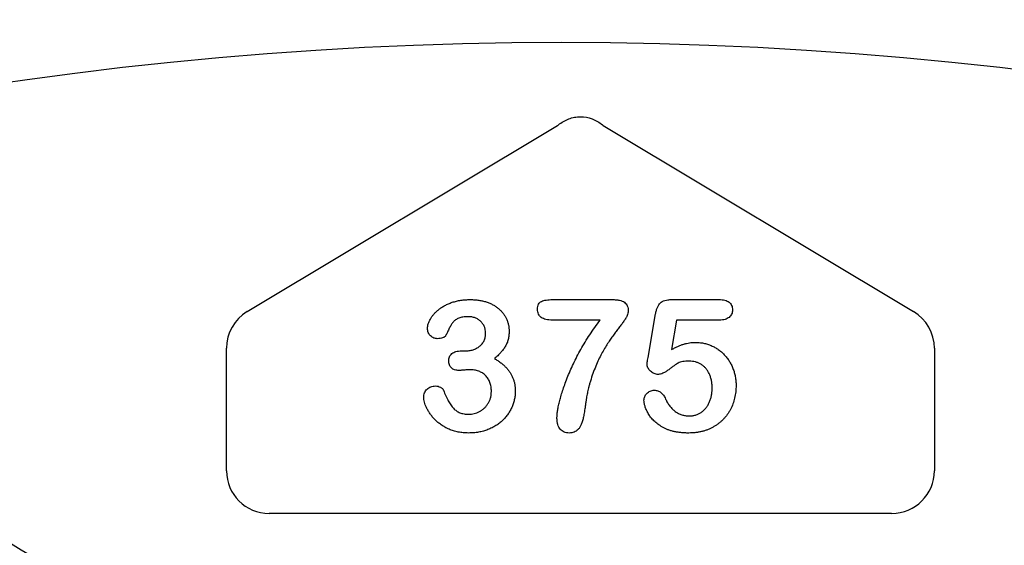
# Model space of a CAD drawing. Units: inches. Extents: x 6316 to 31524, y 12505 to 28064.
# Drawn here: x 20942 to 21054, y 23037 to 23097 of the extents above; entities that cross this region are included whole.
import ezdxf

# ---------------------------------------------------------------- set-up
doc = ezdxf.new("R2010")
doc.units = ezdxf.units.IN
doc.header["$LTSCALE"] = 0.25
doc.header["$MEASUREMENT"] = 0
doc.layers.add('HD', color=7, linetype='Continuous')

msp = doc.modelspace()

# ---------------------------------------------------------------- linework, layer by layer
at = {"layer": 'HD'}
for p, q in [((20968.2572, 23063.5244), (21003.4162, 23084.6197)), ((21008.5983, 23084.6197), (21043.7572, 23063.5244)), ((21002.8415, 23064.8894), (21009.5844, 23064.8894)), ((21016.3244, 23064.8894), (21021.6951, 23064.8894)), ((21013.6678, 23058.31), (21014.525, 23063.2657)), ((21008.2577, 23062.5629), (21002.8415, 23062.5629)), ((21016.8969, 23062.5629), (21016.3153, 23059.2187)), ((21021.7557, 23062.5629), (21016.8969, 23062.5629)), ((20965.9073, 23045.4905), (20965.9073, 23059.374)), ((20992.5422, 23059.0733), (20992.9602, 23059.0733)), ((21046.1071, 23059.374), (21046.1071, 23045.4905)), ((21041.2671, 23040.6504), (20970.7474, 23040.6504))]:
    msp.add_line(p, q, dxfattribs=at)
msp.add_circle((21003.8283, 22661.2982), 432.7488, dxfattribs=at)
for centre, radius, start, end in [((21006.0072, 23100.7821), 163.6391, 352.118583, 187.881417), ((21006.0072, 23141.4944), 122.5876, 229.849727, 310.150273), ((21006.0072, 23100.7821), 151.517, 202.178948, 337.821052)]:
    msp.add_arc(centre, radius, start, end, dxfattribs=at)
for centre, major_axis, ratio, start_param, end_param in [((20970.7607, 23059.3665), (-4.2252, 2.3923), 0.99819139, 5.76877267, 6.79759795), ((21041.2538, 23059.3665), (4.2252, 2.3923), 0.99819139, 5.76877267, 6.79759795), ((20970.7607, 23045.5038), (-3.4365, -3.4365), 0.99726469, 5.49915667, 7.06721394), ((21041.2538, 23045.5038), (3.4365, -3.4365), 0.99726469, 5.49915667, 7.06721394)]:
    msp.add_ellipse(centre, major_axis=major_axis, ratio=ratio, start_param=start_param, end_param=end_param, dxfattribs=at)
for points, knots in [([(21003.5169, 23084.7002), (21003.8724, 23084.9838), (21004.2648, 23085.2118), (21004.8946, 23085.4468), (21005.1145, 23085.5082), (21005.5594, 23085.5896), (21005.7845, 23085.6103), (21006.4676, 23085.6093), (21006.9054, 23085.5266), (21007.7503, 23085.2118), (21008.1422, 23084.9837), (21008.4975, 23084.7002)], [0, 0, 0, 0, 0.25, 0.25, 0.375, 0.375, 0.5, 0.5, 0.75, 0.75, 1, 1, 1, 1]), ([(20988.6891, 23061.6209), (20988.6935, 23061.707), (20988.7026, 23061.8834), (20988.7679, 23062.1499), (20988.8676, 23062.4226), (20989.0095, 23062.6991), (20989.1872, 23062.9775), (20989.4067, 23063.2485), (20989.6606, 23063.5144), (20989.9509, 23063.7717), (20990.2804, 23064.0136), (20990.6483, 23064.2323), (20991.054, 23064.4222), (20991.493, 23064.5888), (20991.9653, 23064.7262), (20992.4684, 23064.8209), (20992.9982, 23064.8803), (20993.3599, 23064.8863), (20993.5449, 23064.8894)], [0, 0, 0, 0, 0.04035952, 0.08260314, 0.12796527, 0.17621705, 0.22793632, 0.28247739, 0.33937754, 0.40005445, 0.46403666, 0.53066606, 0.60030762, 0.67369423, 0.75052589, 0.83052597, 0.91335496, 1, 1, 1, 1]), ([(20993.5449, 23064.8894), (20993.7066, 23064.8872), (20994.0228, 23064.8829), (20994.4843, 23064.8283), (20994.9234, 23064.7484), (20995.3386, 23064.6328), (20995.7304, 23064.4881), (20996.0953, 23064.3129), (20996.4317, 23064.1047), (20996.7385, 23063.8686), (20997.0193, 23063.6135), (20997.2596, 23063.3308), (20997.4683, 23063.0312), (20997.6338, 23062.7082), (20997.7642, 23062.3719), (20997.8588, 23062.0228), (20997.9187, 23061.6613), (20997.925, 23061.4151), (20997.9281, 23061.2907)], [0, 0, 0, 0, 0.076328293, 0.149256675, 0.219115143, 0.286905669, 0.352535444, 0.416086679, 0.477749544, 0.538975786, 0.59870011, 0.65652118, 0.713789116, 0.770730576, 0.827490074, 0.883821358, 0.941281518, 1, 1, 1, 1]), ([(21001.1512, 23063.811), (21001.1549, 23063.9158), (21001.1616, 23064.1085), (21001.2484, 23064.3685), (21001.3903, 23064.5732), (21001.6019, 23064.7025), (21001.8516, 23064.7848), (21002.1419, 23064.8491), (21002.4772, 23064.8831), (21002.7152, 23064.8872), (21002.8415, 23064.8894)], [0, 0, 0, 0, 0.135393696, 0.248861258, 0.351011613, 0.451255616, 0.563919347, 0.691326216, 0.836227172, 1, 1, 1, 1]), ([(21009.5844, 23064.8894), (21009.7351, 23064.8866), (21010.0164, 23064.8813), (21010.405, 23064.8267), (21010.7286, 23064.7316), (21010.9902, 23064.5953), (21011.1917, 23064.4088), (21011.3314, 23064.1713), (21011.4132, 23063.8849), (21011.4217, 23063.6783), (21011.4262, 23063.5686)], [0, 0, 0, 0, 0.17344037, 0.32394667, 0.45050419, 0.56031583, 0.66070578, 0.76243432, 0.87395123, 1, 1, 1, 1]), ([(21014.525, 23063.2657), (21014.5512, 23063.3988), (21014.6004, 23063.6494), (21014.7175, 23063.9918), (21014.8658, 23064.2766), (21015.0487, 23064.5095), (21015.285, 23064.6882), (21015.5805, 23064.8058), (21015.9331, 23064.8785), (21016.1877, 23064.8856), (21016.3244, 23064.8894)], [0, 0, 0, 0, 0.14933191, 0.28132831, 0.39734143, 0.50180869, 0.60509535, 0.71981999, 0.84948242, 1, 1, 1, 1]), ([(21021.6951, 23064.8894), (21021.8155, 23064.8863), (21022.0415, 23064.8805), (21022.3586, 23064.8275), (21022.6277, 23064.7351), (21022.8519, 23064.6062), (21023.0274, 23064.4366), (21023.1472, 23064.2248), (21023.2224, 23063.9795), (21023.23, 23063.8035), (21023.234, 23063.711)], [0, 0, 0, 0, 0.16334664, 0.30669133, 0.43459891, 0.54768938, 0.65529563, 0.76157505, 0.87476518, 1, 1, 1, 1]), ([(21002.8415, 23062.5629), (21002.7079, 23062.5655), (21002.4585, 23062.5703), (21002.1102, 23062.6288), (21001.8141, 23062.719), (21001.5676, 23062.8494), (21001.3782, 23063.0285), (21001.2443, 23063.2524), (21001.1654, 23063.5191), (21001.1561, 23063.7105), (21001.1512, 23063.811)], [0, 0, 0, 0, 0.16670397, 0.31126664, 0.43974004, 0.55210801, 0.65651688, 0.7612378, 0.87458594, 1, 1, 1, 1]), ([(21011.4262, 23063.5686), (21011.4182, 23063.4902), (21011.4005, 23063.3178), (21011.2971, 23063.048), (21011.1327, 23062.7475), (21010.907, 23062.4193), (21010.6473, 23062.0615), (21010.3589, 23061.684), (21010.0635, 23061.28), (21009.7383, 23060.8625), (21009.4096, 23060.4055), (21009.0751, 23059.9009), (21008.7381, 23059.3427), (21008.3898, 23058.7342), (21008.0485, 23058.063), (21007.7266, 23057.3204), (21007.4129, 23056.5099), (21007.2289, 23055.9391), (21007.1338, 23055.6443)], [0, 0, 0, 0, 0.02593497, 0.05704443, 0.09448699, 0.1389687, 0.18838989, 0.24053879, 0.29582227, 0.35364087, 0.4152709, 0.48167005, 0.55349362, 0.63054253, 0.71315377, 0.80199025, 0.89772258, 1, 1, 1, 1]), ([(21023.234, 23063.711), (21023.2293, 23063.6288), (21023.2204, 23063.4691), (21023.1496, 23063.2416), (21023.0256, 23063.0433), (21022.8621, 23062.8674), (21022.6466, 23062.7312), (21022.3894, 23062.6291), (21022.086, 23062.5753), (21021.87, 23062.5672), (21021.7557, 23062.5629)], [0, 0, 0, 0, 0.11675833, 0.22655006, 0.33405963, 0.44669155, 0.56486009, 0.69298747, 0.83759288, 1, 1, 1, 1]), ([(20993.2571, 23062.9507), (20993.158, 23062.9497), (20992.9673, 23062.9477), (20992.696, 23062.9128), (20992.4507, 23062.8634), (20992.2333, 23062.7902), (20992.0416, 23062.698), (20991.8694, 23062.5945), (20991.7177, 23062.4777), (20991.5408, 23062.2942), (20991.3464, 23062.013), (20991.1399, 23061.631), (20990.9489, 23061.2234), (20990.8244, 23060.9505), (20990.7641, 23060.8181)], [0, 0, 0, 0, 0.08322048, 0.16018012, 0.22959959, 0.29321363, 0.35244074, 0.40804789, 0.46187087, 0.51289019, 0.62172425, 0.74786041, 0.87770045, 1, 1, 1, 1]), ([(20995.2624, 23061.115), (20995.2566, 23061.237), (20995.2453, 23061.4764), (20995.1367, 23061.8199), (20994.9626, 23062.1349), (20994.7273, 23062.4188), (20994.4327, 23062.6579), (20994.0817, 23062.8289), (20993.6842, 23062.9346), (20993.4032, 23062.9452), (20993.2571, 23062.9507)], [0, 0, 0, 0, 0.120081221, 0.23576526, 0.351719375, 0.473439178, 0.597474275, 0.723147763, 0.856086097, 1, 1, 1, 1]), ([(21003.3473, 23051.4973), (21003.3516, 23051.6176), (21003.3608, 23051.8783), (21003.4171, 23052.2978), (21003.5025, 23052.7757), (21003.6212, 23053.3127), (21003.7788, 23053.9075), (21003.9846, 23054.5567), (21004.2266, 23055.2647), (21004.5131, 23056.02), (21004.8345, 23056.812), (21005.2076, 23057.6154), (21005.6093, 23058.4338), (21006.0556, 23059.2583), (21006.5372, 23060.092), (21007.0696, 23060.9209), (21007.6409, 23061.7495), (21008.0506, 23062.2898), (21008.2577, 23062.5629)], [0, 0, 0, 0, 0.0294538, 0.06382483, 0.10349049, 0.14829386, 0.19842061, 0.25408877, 0.31498606, 0.38155917, 0.45184007, 0.52418054, 0.59836019, 0.67500637, 0.75365423, 0.83402211, 0.91610115, 1, 1, 1, 1]), ([(20989.7826, 23060.4546), (20989.7156, 23060.4591), (20989.5821, 23060.4681), (20989.3856, 23060.5283), (20989.1999, 23060.6311), (20989.0256, 23060.7682), (20988.8763, 23060.9407), (20988.7652, 23061.1435), (20988.6999, 23061.3746), (20988.6928, 23061.5366), (20988.6891, 23061.6209)], [0, 0, 0, 0, 0.11323706, 0.22550599, 0.34383417, 0.47013492, 0.59837975, 0.72664727, 0.85788733, 1, 1, 1, 1]), ([(20990.7641, 23060.8181), (20990.7448, 23060.7911), (20990.7044, 23060.7343), (20990.6212, 23060.6614), (20990.5148, 23060.6018), (20990.3471, 23060.528), (20990.0996, 23060.4666), (20989.8921, 23060.4588), (20989.7826, 23060.4546)], [0, 0, 0, 0, 0.09150884, 0.19228601, 0.30232883, 0.42724369, 0.69788736, 1, 1, 1, 1]), ([(20992.9602, 23059.0733), (20993.1123, 23059.0792), (20993.4089, 23059.0907), (20993.8362, 23059.1956), (20994.2324, 23059.3579), (20994.529, 23059.5529), (20994.7437, 23059.7343), (20994.8798, 23059.8919), (20994.9999, 23060.0589), (20995.0982, 23060.2417), (20995.1692, 23060.4415), (20995.2253, 23060.6529), (20995.2542, 23060.88), (20995.2596, 23061.0352), (20995.2624, 23061.115)], [0, 0, 0, 0, 0.13174885, 0.25689355, 0.37939523, 0.50160844, 0.5630828, 0.62266188, 0.68172354, 0.74128973, 0.80198527, 0.86529822, 0.93070945, 1, 1, 1, 1]), ([(20997.9281, 23061.2907), (20997.9235, 23061.1297), (20997.9146, 23060.8186), (20997.8282, 23060.3703), (20997.6999, 23059.9542), (20997.5001, 23059.5753), (20997.2565, 23059.2179), (20996.9689, 23058.8689), (20996.638, 23058.5211), (20996.3901, 23058.304), (20996.2621, 23058.1918)], [0, 0, 0, 0, 0.13218348, 0.2554203, 0.37406296, 0.48876718, 0.60594329, 0.72922482, 0.86013833, 1, 1, 1, 1]), ([(21016.3153, 23059.2187), (21016.4348, 23059.2847), (21016.6677, 23059.4133), (21017.0214, 23059.5796), (21017.3662, 23059.724), (21017.7059, 23059.8378), (21018.0369, 23059.9313), (21018.3623, 23059.9937), (21018.68, 23060.0361), (21018.89, 23060.0405), (21018.9931, 23060.0427)], [0, 0, 0, 0, 0.14450389, 0.28179949, 0.41367315, 0.5401592, 0.66106504, 0.7776804, 0.89083116, 1, 1, 1, 1]), ([(21018.9931, 23060.0427), (21019.1539, 23060.0378), (21019.473, 23060.0283), (21019.942, 23059.957), (21020.3962, 23059.8417), (21020.8297, 23059.6777), (21021.2426, 23059.4748), (21021.628, 23059.2349), (21021.9865, 23058.9604), (21022.3123, 23058.6485), (21022.6072, 23058.3036), (21022.8726, 23057.931), (21023.0995, 23057.5249), (21023.2937, 23057.0926), (21023.4473, 23056.6359), (21023.5603, 23056.1607), (21023.6287, 23055.6675), (21023.6361, 23055.3325), (21023.6399, 23055.1626)], [0, 0, 0, 0, 0.06417338, 0.12733742, 0.18893074, 0.25092375, 0.31203639, 0.3723259, 0.43182733, 0.49198599, 0.55201621, 0.61274611, 0.67429457, 0.73744703, 0.80169254, 0.86632007, 0.93222107, 1, 1, 1, 1]), ([(20991.0791, 23057.9495), (20991.0841, 23058.0297), (20991.0938, 23058.1859), (20991.1603, 23058.4094), (20991.2803, 23058.6052), (20991.444, 23058.7743), (20991.6546, 23058.9138), (20991.913, 23059.0072), (20992.2134, 23059.0658), (20992.4278, 23059.0707), (20992.5422, 23059.0733)], [0, 0, 0, 0, 0.11539999, 0.22481531, 0.33174104, 0.44274704, 0.56125333, 0.69189114, 0.83554275, 1, 1, 1, 1]), ([(20992.2575, 23056.859), (20992.1682, 23056.8619), (20991.999, 23056.8674), (20991.7617, 23056.924), (20991.5529, 23057.0099), (20991.3799, 23057.14), (20991.246, 23057.3035), (20991.1454, 23057.4933), (20991.0877, 23057.7129), (20991.0821, 23057.8684), (20991.0791, 23057.9495)], [0, 0, 0, 0, 0.14657284, 0.27797664, 0.39929522, 0.51561719, 0.63008459, 0.74455199, 0.86668724, 1, 1, 1, 1]), ([(20996.2621, 23058.1918), (20996.3874, 23058.12), (20996.6325, 23057.9797), (20996.974, 23057.7404), (20997.2852, 23057.4877), (20997.5659, 23057.2194), (20997.8172, 23056.9377), (20998.0306, 23056.636), (20998.219, 23056.3243), (20998.3657, 23055.9943), (20998.486, 23055.6535), (20998.5709, 23055.2984), (20998.6193, 23054.9287), (20998.627, 23054.6781), (20998.6309, 23054.5507)], [0, 0, 0, 0, 0.09466317, 0.18499328, 0.27295754, 0.35721612, 0.4392756, 0.51990541, 0.59913229, 0.67762319, 0.75611408, 0.83573528, 0.91651435, 1, 1, 1, 1]), ([(21013.5557, 23057.6072), (21013.5575, 23057.6284), (21013.5634, 23057.6965), (21013.5872, 23057.8346), (21013.6238, 23058.0473), (21013.6517, 23058.214), (21013.6678, 23058.31)], [0, 0, 0, 0, 0.0897723, 0.2877842, 0.59002277, 1, 1, 1, 1]), ([(21014.834, 23056.4076), (21014.7518, 23056.4125), (21014.5905, 23056.422), (21014.3553, 23056.4925), (21014.136, 23056.6085), (21013.9391, 23056.7692), (21013.7723, 23056.9548), (21013.6461, 23057.159), (21013.5695, 23057.3787), (21013.5603, 23057.5309), (21013.5557, 23057.6072)], [0, 0, 0, 0, 0.12768675, 0.25030016, 0.37801581, 0.51080447, 0.64303597, 0.76410422, 0.88167654, 1, 1, 1, 1]), ([(21018.3509, 23057.9101), (21018.2144, 23057.9089), (21017.9618, 23057.9068), (21017.6143, 23057.863), (21017.326, 23057.8026), (21017.086, 23057.7004), (21016.8657, 23057.5575), (21016.6132, 23057.393), (21016.323, 23057.1809), (21016.0061, 23056.9437), (21015.6843, 23056.7152), (21015.3765, 23056.5434), (21015.0969, 23056.4316), (21014.9166, 23056.4152), (21014.834, 23056.4076)], [0, 0, 0, 0, 0.10444133, 0.19325981, 0.26791432, 0.32924438, 0.3917096, 0.46870637, 0.56012928, 0.66684749, 0.77195089, 0.86193326, 0.93678774, 1, 1, 1, 1]), ([(21020.9257, 23054.8597), (21020.9223, 23055.0175), (21020.9156, 23055.3225), (21020.8471, 23055.7613), (21020.7396, 23056.1647), (21020.5876, 23056.5298), (21020.3997, 23056.8553), (21020.1813, 23057.1394), (21019.9323, 23057.3809), (21019.6531, 23057.5745), (21019.3503, 23057.722), (21019.0329, 23057.8339), (21018.6968, 23057.8981), (21018.4673, 23057.9061), (21018.3509, 23057.9101)], [0, 0, 0, 0, 0.10535731, 0.20363976, 0.29595134, 0.38366084, 0.4670961, 0.54644875, 0.62231746, 0.69793075, 0.77245863, 0.84671115, 0.92226722, 1, 1, 1, 1]), ([(20993.4419, 23056.9408), (20993.4035, 23056.9398), (20993.3167, 23056.9376), (20993.172, 23056.933), (20992.9996, 23056.9151), (20992.8098, 23056.8988), (20992.6261, 23056.8811), (20992.4686, 23056.8679), (20992.3504, 23056.8624), (20992.2837, 23056.86), (20992.2575, 23056.859)], [0, 0, 0, 0, 0.09696046, 0.21950068, 0.36544934, 0.53449029, 0.70099117, 0.83147678, 0.93363256, 1, 1, 1, 1]), ([(20995.9167, 23054.469), (20995.9153, 23054.5629), (20995.9125, 23054.7464), (20995.8819, 23055.0131), (20995.8303, 23055.2645), (20995.7579, 23055.4997), (20995.6669, 23055.7206), (20995.5541, 23055.9248), (20995.4201, 23056.1139), (20995.2654, 23056.2865), (20995.0928, 23056.441), (20994.904, 23056.5755), (20994.6988, 23056.687), (20994.48, 23056.7835), (20994.2419, 23056.8507), (20993.9898, 23056.902), (20993.7216, 23056.9377), (20993.5369, 23056.9397), (20993.4419, 23056.9408)], [0, 0, 0, 0, 0.07101673, 0.13861268, 0.20252783, 0.26481362, 0.32434507, 0.38276037, 0.44078546, 0.49916085, 0.55753624, 0.61556133, 0.67397662, 0.73380577, 0.7958714, 0.86053406, 0.92822044, 1, 1, 1, 1]), ([(21007.1338, 23055.6443), (21007.0958, 23055.5152), (21007.0236, 23055.2698), (21006.9302, 23054.917), (21006.8499, 23054.5994), (21006.7869, 23054.3033), (21006.7347, 23054.0047), (21006.6785, 23053.68), (21006.6268, 23053.3137), (21006.5666, 23052.9233), (21006.5132, 23052.537), (21006.4586, 23052.1866), (21006.4083, 23051.8864), (21006.3719, 23051.7042), (21006.3553, 23051.6215)], [0, 0, 0, 0, 0.09839232, 0.18705947, 0.26693924, 0.33790801, 0.40844903, 0.48857419, 0.57891077, 0.67896014, 0.7774411, 0.86412729, 0.93830457, 1, 1, 1, 1]), ([(21023.6399, 23055.1626), (21023.6328, 23054.9188), (21023.6189, 23054.438), (21023.4934, 23053.7353), (21023.2943, 23053.065), (21023.0571, 23052.5383), (21022.8329, 23052.1389), (21022.6437, 23051.856), (21022.4374, 23051.5887), (21022.2124, 23051.3368), (21021.9695, 23051.0988), (21021.7054, 23050.8795), (21021.4269, 23050.6716), (21021.1293, 23050.485), (21020.8189, 23050.3145), (21020.4921, 23050.1693), (21020.1535, 23050.0441), (21019.8002, 23049.9465), (21019.4372, 23049.8614), (21019.0589, 23049.8096), (21018.6686, 23049.7749), (21018.4035, 23049.7701), (21018.2691, 23049.7677)], [0, 0, 0, 0, 0.0855499, 0.16864948, 0.2497256, 0.33048808, 0.37080509, 0.41042422, 0.44984464, 0.48926028, 0.52886513, 0.56912133, 0.60967295, 0.65077849, 0.69233546, 0.73390453, 0.7761809, 0.81893014, 0.86252915, 0.9069433, 0.95283504, 1, 1, 1, 1]), ([(20988.2499, 23053.7965), (20988.2541, 23053.8899), (20988.2623, 23054.0708), (20988.3375, 23054.3265), (20988.4577, 23054.5547), (20988.6263, 23054.7477), (20988.8292, 23054.9072), (20989.0628, 23055.0175), (20989.3175, 23055.0932), (20989.4963, 23055.099), (20989.5888, 23055.1021)], [0, 0, 0, 0, 0.13351311, 0.258428291, 0.378087356, 0.50009044, 0.622708756, 0.744917261, 0.868045922, 1, 1, 1, 1]), ([(20989.5888, 23055.1021), (20989.6838, 23055.0951), (20989.8761, 23055.0811), (20990.0991, 23054.9841), (20990.2601, 23054.8861), (20990.3603, 23054.8015), (20990.4398, 23054.7104), (20990.4726, 23054.6415), (20990.4884, 23054.6083)], [0, 0, 0, 0, 0.26376408, 0.53381266, 0.6664947, 0.78822985, 0.89807529, 1, 1, 1, 1]), ([(20990.4884, 23054.6083), (20990.5749, 23054.3927), (20990.7387, 23053.9847), (20991.0217, 23053.4298), (20991.3068, 23052.9576), (20991.5644, 23052.6258), (20991.7832, 23052.4059), (20991.9624, 23052.2725), (20992.1533, 23052.1561), (20992.361, 23052.0622), (20992.5834, 23051.9891), (20992.8222, 23051.939), (20993.0753, 23051.9035), (20993.2499, 23051.9013), (20993.3389, 23051.9002)], [0, 0, 0, 0, 0.164184519, 0.310768006, 0.439977391, 0.553841567, 0.606861855, 0.65884781, 0.711385031, 0.76475042, 0.819623336, 0.876629268, 0.937124279, 1, 1, 1, 1]), ([(20998.6309, 23054.5507), (20998.6274, 23054.397), (20998.6206, 23054.0908), (20998.5456, 23053.6369), (20998.4354, 23053.1885), (20998.2742, 23052.7515), (20998.0715, 23052.3305), (20997.8277, 23051.9294), (20997.5381, 23051.5538), (20997.2092, 23051.2016), (20996.8373, 23050.8849), (20996.4337, 23050.5958), (20995.9877, 23050.3535), (20995.5137, 23050.1391), (20995.0051, 23049.9721), (20994.4678, 23049.8566), (20993.9035, 23049.7804), (20993.5179, 23049.772), (20993.3207, 23049.7677)], [0, 0, 0, 0, 0.05777789, 0.11502556, 0.17258469, 0.23120613, 0.28979806, 0.34808281, 0.40739744, 0.467839, 0.52895901, 0.59080133, 0.65420014, 0.71947252, 0.78623549, 0.85505725, 0.92589323, 1, 1, 1, 1]), ([(20993.3389, 23051.9002), (20993.4442, 23051.9034), (20993.6543, 23051.9098), (20993.9653, 23051.9707), (20994.27, 23052.0651), (20994.5672, 23052.1945), (20994.8485, 23052.363), (20995.1053, 23052.5721), (20995.3373, 23052.8159), (20995.5389, 23053.0953), (20995.711, 23053.4009), (20995.828, 23053.7374), (20995.904, 23054.095), (20995.9124, 23054.3423), (20995.9167, 23054.469)], [0, 0, 0, 0, 0.07790085, 0.1554888, 0.2337799, 0.31380881, 0.39498938, 0.4758075, 0.55832377, 0.64343218, 0.73044768, 0.81701862, 0.90633336, 1, 1, 1, 1]), ([(21013.2073, 23053.5057), (21013.2117, 23053.5718), (21013.2204, 23053.7046), (21013.2845, 23053.8998), (21013.3904, 23054.0871), (21013.5351, 23054.2628), (21013.7081, 23054.4188), (21013.9109, 23054.535), (21014.136, 23054.6034), (21014.2933, 23054.6107), (21014.3736, 23054.6144)], [0, 0, 0, 0, 0.11149449, 0.2242213, 0.34332151, 0.4730358, 0.60715966, 0.73471463, 0.86474246, 1, 1, 1, 1]), ([(21014.3736, 23054.6144), (21014.4435, 23054.6116), (21014.5798, 23054.6061), (21014.7773, 23054.5602), (21014.9589, 23054.4791), (21015.1273, 23054.3683), (21015.2829, 23054.2276), (21015.4226, 23054.0555), (21015.5482, 23053.8526), (21015.6163, 23053.7024), (21015.6519, 23053.6238)], [0, 0, 0, 0, 0.12149752, 0.23694201, 0.35017451, 0.465619, 0.58623752, 0.71351262, 0.84996831, 1, 1, 1, 1]), ([(21018.3085, 23051.7063), (21018.4362, 23051.7101), (21018.6862, 23051.7175), (21019.0456, 23051.8011), (21019.3834, 23051.9245), (21019.6924, 23052.1048), (21019.9707, 23052.3317), (21020.2231, 23052.5917), (21020.4321, 23052.8984), (21020.6101, 23053.2367), (21020.7531, 23053.6064), (21020.8515, 23054.0034), (21020.9137, 23054.4236), (21020.9217, 23054.7121), (21020.9257, 23054.8597)], [0, 0, 0, 0, 0.08328049, 0.16298365, 0.23980129, 0.31752831, 0.39540913, 0.47379115, 0.55339052, 0.63689275, 0.72313266, 0.811604, 0.90358368, 1, 1, 1, 1]), ([(20993.3207, 23049.7677), (20993.1215, 23049.7726), (20992.7314, 23049.7821), (20992.1634, 23049.8671), (20991.6246, 23049.9974), (20991.1243, 23050.1907), (20990.6602, 23050.4213), (20990.2364, 23050.6809), (20989.8539, 23050.9667), (20989.5175, 23051.2791), (20989.2255, 23051.6108), (20988.9672, 23051.946), (20988.7454, 23052.287), (20988.5713, 23052.6314), (20988.4318, 23052.9617), (20988.3318, 23053.2666), (20988.2651, 23053.5412), (20988.2547, 23053.7154), (20988.2499, 23053.7965)], [0, 0, 0, 0, 0.08448583, 0.16543023, 0.24315189, 0.31921821, 0.39240703, 0.46279762, 0.52980182, 0.59467526, 0.65718572, 0.71708118, 0.77412318, 0.82949657, 0.88057689, 0.9260979, 0.96559583, 1, 1, 1, 1]), ([(21018.2691, 23049.7677), (21018.1196, 23049.7687), (21017.8282, 23049.7706), (21017.4019, 23049.8074), (21016.9965, 23049.8549), (21016.6138, 23049.933), (21016.2519, 23050.0254), (21015.9123, 23050.14), (21015.5945, 23050.2774), (21015.2085, 23050.4833), (21014.778, 23050.7701), (21014.3262, 23051.1423), (21013.9575, 23051.5428), (21013.6799, 23051.9671), (21013.4744, 23052.3854), (21013.322, 23052.7811), (21013.2284, 23053.152), (21013.2141, 23053.3921), (21013.2073, 23053.5057)], [0, 0, 0, 0, 0.06450766, 0.12570391, 0.18456554, 0.2405433, 0.29413098, 0.34567024, 0.39505123, 0.44339651, 0.53428523, 0.61781054, 0.69554933, 0.76818761, 0.83581251, 0.8963536, 0.95099926, 1, 1, 1, 1]), ([(21015.6519, 23053.6238), (21015.7217, 23053.4782), (21015.8578, 23053.1942), (21016.1227, 23052.8157), (21016.4151, 23052.4812), (21016.7456, 23052.2037), (21017.1029, 23051.9783), (21017.4886, 23051.8252), (21017.8911, 23051.7214), (21018.1685, 23051.7114), (21018.3085, 23051.7063)], [0, 0, 0, 0, 0.13926671, 0.2716091, 0.39764727, 0.52206026, 0.64308831, 0.76084418, 0.87931503, 1, 1, 1, 1]), ([(21004.7135, 23049.7677), (21004.6149, 23049.7724), (21004.4242, 23049.7817), (21004.1536, 23049.8666), (21003.9144, 23050.0063), (21003.708, 23050.2009), (21003.5422, 23050.451), (21003.4286, 23050.7565), (21003.3599, 23051.1106), (21003.3517, 23051.3637), (21003.3473, 23051.4973)], [0, 0, 0, 0, 0.11842206, 0.2291574, 0.33757313, 0.44937095, 0.56771187, 0.69548554, 0.83924311, 1, 1, 1, 1]), ([(21006.3553, 23051.6215), (21006.3189, 23051.4602), (21006.2513, 23051.1602), (21006.1137, 23050.7534), (21005.9534, 23050.4243), (21005.7651, 23050.1705), (21005.5457, 23049.9865), (21005.2982, 23049.8568), (21005.016, 23049.7793), (21004.817, 23049.7716), (21004.7135, 23049.7677)], [0, 0, 0, 0, 0.18148426, 0.33749079, 0.47035505, 0.58187872, 0.68180208, 0.78196497, 0.88658063, 1, 1, 1, 1])]:
    msp.add_open_spline(points, degree=3, knots=knots, dxfattribs=at)
for points in [[(21003.4162, 23084.6197), (21003.4497, 23084.6466), (21003.4833, 23084.6734), (21003.5169, 23084.7002)], [(21008.4975, 23084.7002), (21008.5311, 23084.6734), (21008.5647, 23084.6466), (21008.5983, 23084.6197)]]:
    msp.add_open_spline(points, degree=3, dxfattribs=at)

doc.saveas('drawing.dxf')
